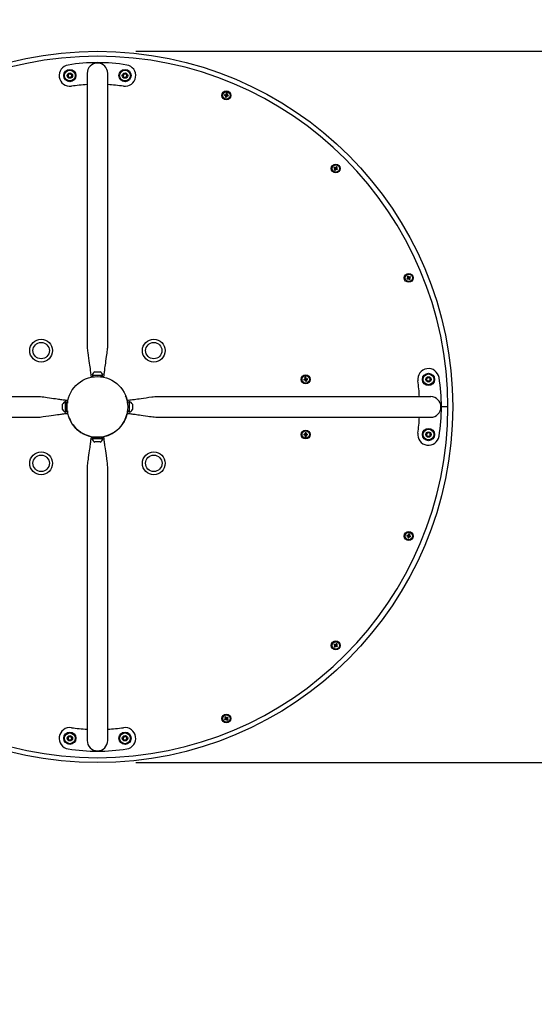
# Paper-space layout 'Основные габаритные размеры' of a CAD drawing. Units: millimetres. Extents: x 2.81 to 9.4, y 2.01 to 7.17.
# Drawn here: x 5.26 to 6.1, y 3.61 to 5.22 of the extents above; entities that cross this region are included whole.
import ezdxf

# ---------------------------------------------------------------- set-up
doc = ezdxf.new("R2010")
doc.units = ezdxf.units.MM
doc.header["$LTSCALE"] = 50
doc.header["$PDSIZE"] = -1
doc.linetypes.add('SLD-Сплошная', pattern=[0])
doc.layers.add('ПРИМЕЧАНИЯ', color=7, linetype='SLD-Сплошная')
doc.styles.add('SLDTEXTSTYLE1', font='isocpeui_0.ttf')
doc.dimstyles.new('SLDDIMSTYLE3', dxfattribs={"dimtxt": 0.15, "dimasz": 0.15, "dimexe": 0, "dimexo": 0.0625, "dimgap": 0.0375, "dimtad": 2, "dimrnd": 1e-09, "dimzin": 12, "dimdsep": 46, "dimtxsty": 'SLDTEXTSTYLE1', "dimsah": 1, "dimcen": 0.09, "dimadec": 0, "dimazin": 3, "dimtfac": 1, "dimtdec": 3, "dimtofl": 0, "dimtmove": 0, "dimatfit": 3, "dimfxl": 1, "dimfrac": 2, "dimtolj": 1, "dimtzin": 12, "dimarcsym": 0})

# ---------------------------------------------------------------- blocks, each defined once
blk = doc.blocks.new('_D_4')
at = {"layer": 'Defpoints', "color": 0, "transparency": 16777216}
for p in [(5.3891, 7.1655), (5.3891, 2.0055), (9.1611, 2.0055)]:
    blk.add_point(p, dxfattribs=at)
at = {"layer": 'ПРИМЕЧАНИЯ', "color": 0, "lineweight": -2, "transparency": 16777216}
for p, q in [((5.4516, 7.1655), (9.1611, 7.1655)), ((9.1611, 7.0155), (9.1611, 2.1555)), ((5.4516, 2.0055), (9.1611, 2.0055))]:
    blk.add_line(p, q, dxfattribs=at)
at = {"layer": 'ПРИМЕЧАНИЯ', "color": 0, "transparency": 16777216}
for points in [[(9.1361, 7.0155), (9.1861, 7.0155), (9.1611, 7.1655)], [(9.1361, 2.1555), (9.1861, 2.1555), (9.1611, 2.0055)]]:
    blk.add_solid(points, dxfattribs=at)
at = {"layer": 'ПРИМЕЧАНИЯ', "color": 0, "transparency": 16777216, "insert": (9.1986, 4.5855), "char_height": 0.15, "attachment_point": 2, "rotation": 90, "style": 'SLDTEXTSTYLE1'}
blk.add_mtext('\\A1;%%C5.16', dxfattribs=at)
blk = doc.blocks.new('*D8')
at = {"layer": 'Defpoints', "color": 0, "transparency": 16777216}
for p in [(5.3891, 5.1655), (8.6766, 5.1655), (5.3891, 4.0055)]:
    blk.add_point(p, dxfattribs=at)
at = {"layer": 'ПРИМЕЧАНИЯ', "color": 0, "lineweight": -2, "transparency": 16777216}
for p, q in [((5.4516, 5.1655), (8.6766, 5.1655)), ((8.6766, 4.1555), (8.6766, 5.0155)), ((5.4516, 4.0055), (8.6766, 4.0055))]:
    blk.add_line(p, q, dxfattribs=at)
at = {"layer": 'ПРИМЕЧАНИЯ', "color": 0, "transparency": 16777216}
for points in [[(8.6516, 5.0155), (8.7016, 5.0155), (8.6766, 5.1655)], [(8.6516, 4.1555), (8.7016, 4.1555), (8.6766, 4.0055)]]:
    blk.add_solid(points, dxfattribs=at)
at = {"layer": 'ПРИМЕЧАНИЯ', "color": 0, "transparency": 16777216, "insert": (8.7891, 4.5855), "char_height": 0.15, "attachment_point": 5, "rotation": 90, "style": 'SLDTEXTSTYLE1'}
blk.add_mtext('\\A1;%%C1.16', dxfattribs=at)

psp = doc.layouts.new('Основные габаритные размеры')

# ---------------------------------------------------------------- linework, layer by layer
at = {"color": 7, "linetype": 'SLD-Сплошная', "lineweight": 25}
for p, q in [((5.341, 5.1274), (5.3439, 5.1293)), ((5.3413, 5.124), (5.341, 5.1274)), ((5.3444, 5.1224), (5.3413, 5.124)), ((5.3439, 5.1293), (5.347, 5.1278)), ((5.3473, 5.1243), (5.3444, 5.1224)), ((5.347, 5.1278), (5.3473, 5.1243)), ((5.3724, 5.1295), (5.3724, 4.9195)), ((5.4059, 4.9195), (5.4059, 5.1295)), ((5.431, 5.1274), (5.4339, 5.1293)), ((5.4313, 5.124), (5.431, 5.1274)), ((5.4344, 5.1224), (5.4313, 5.124)), ((5.4339, 5.1293), (5.437, 5.1278)), ((5.4373, 5.1243), (5.4344, 5.1224)), ((5.437, 5.1278), (5.4373, 5.1243)), ((5.5979, 5.0932), (5.5982, 5.0946)), ((5.5984, 5.0907), (5.5987, 5.0926)), ((5.599, 5.0945), (5.5986, 5.0945)), ((5.6, 5.0919), (5.5986, 5.0922)), ((5.5991, 5.0949), (5.5991, 5.0945)), ((5.5992, 5.0953), (5.6006, 5.095)), ((5.6001, 5.0923), (5.5997, 5.0905)), ((5.6003, 5.0928), (5.6007, 5.0927)), ((5.6005, 5.0943), (5.6005, 5.0947)), ((5.6013, 5.094), (5.601, 5.0926)), ((5.7763, 4.9747), (5.7771, 4.9759)), ((5.7778, 4.9727), (5.7766, 4.9735)), ((5.7767, 4.9745), (5.777, 4.9742)), ((5.777, 4.9741), (5.7768, 4.9738)), ((5.7778, 4.9754), (5.7774, 4.9756)), ((5.7781, 4.9758), (5.7779, 4.9755)), ((5.778, 4.973), (5.7782, 4.9733)), ((5.7783, 4.9761), (5.7795, 4.9753)), ((5.7783, 4.9734), (5.7787, 4.9731)), ((5.7798, 4.9741), (5.779, 4.9729)), ((5.7791, 4.9747), (5.7793, 4.975)), ((5.7794, 4.9743), (5.7791, 4.9745)), ((5.3724, 4.9195), (5.3724, 4.6844)), ((5.4059, 4.6844), (5.4059, 4.9195)), ((5.8964, 4.7945), (5.8956, 4.7957)), ((5.8958, 4.7969), (5.897, 4.7977)), ((5.8962, 4.7961), (5.8959, 4.7959)), ((5.896, 4.7966), (5.8962, 4.7962)), ((5.8967, 4.7947), (5.897, 4.7949)), ((5.8979, 4.7972), (5.8975, 4.797)), ((5.8988, 4.7951), (5.8976, 4.7943)), ((5.8982, 4.7974), (5.899, 4.7963)), ((5.8983, 4.7958), (5.8987, 4.796)), ((5.8985, 4.7954), (5.8983, 4.7957)), ((5.3848, 4.6426), (5.3935, 4.6426)), ((5.3791, 4.6346), (5.3791, 4.634)), ((5.3829, 4.6346), (5.3791, 4.6346)), ((5.3804, 4.6375), (5.3804, 4.6371)), ((5.3804, 4.6375), (5.3979, 4.6375)), ((5.3804, 4.6371), (5.3979, 4.6371)), ((5.3815, 4.6371), (5.3815, 4.6346)), ((5.3991, 4.6346), (5.3954, 4.6346)), ((5.3967, 4.6346), (5.3967, 4.6371)), ((5.3979, 4.6371), (5.3979, 4.6375)), ((5.3991, 4.634), (5.3991, 4.6346)), ((5.726, 4.6305), (5.7278, 4.6309)), ((5.7281, 4.6295), (5.7263, 4.6291)), ((5.7278, 4.6294), (5.7274, 4.6308)), ((5.7282, 4.631), (5.7278, 4.6309)), ((5.7281, 4.6319), (5.7295, 4.6322)), ((5.7281, 4.6295), (5.7285, 4.6296)), ((5.7286, 4.6295), (5.7287, 4.6292)), ((5.7302, 4.6291), (5.7288, 4.6288)), ((5.7297, 4.6314), (5.7296, 4.6318)), ((5.7302, 4.6314), (5.7298, 4.6314)), ((5.7301, 4.6295), (5.73, 4.6298)), ((5.7301, 4.63), (5.7305, 4.6301)), ((5.7302, 4.6314), (5.732, 4.6318)), ((5.7305, 4.6315), (5.7308, 4.6301)), ((5.7323, 4.6305), (5.7305, 4.6301)), ((5.9261, 4.6303), (5.9276, 4.6334)), ((5.928, 4.6274), (5.9261, 4.6303)), ((5.9276, 4.6334), (5.9311, 4.6336)), ((5.9315, 4.6276), (5.928, 4.6274)), ((5.9311, 4.6336), (5.933, 4.6307)), ((5.933, 4.6307), (5.9315, 4.6276)), ((5.2902, 4.6022), (5.0551, 4.6022)), ((5.3375, 4.5942), (5.3372, 4.5942)), ((5.3372, 4.5767), (5.3372, 4.5942)), ((5.3375, 4.5767), (5.3375, 4.5942)), ((5.34, 4.5931), (5.3375, 4.5931)), ((5.3407, 4.5955), (5.34, 4.5955)), ((5.34, 4.5955), (5.34, 4.5917)), ((5.4383, 4.5955), (5.4376, 4.5955)), ((5.4383, 4.5917), (5.4383, 4.5955)), ((5.4408, 4.5931), (5.4383, 4.5931)), ((5.4411, 4.5942), (5.4408, 4.5942)), ((5.4408, 4.5942), (5.4408, 4.5767)), ((5.4411, 4.5942), (5.4411, 4.5767)), ((5.7231, 4.6022), (5.4881, 4.6022)), ((5.9331, 4.6022), (5.7231, 4.6022)), ((5.332, 4.5811), (5.332, 4.5899)), ((5.3372, 4.5767), (5.3375, 4.5767)), ((5.3375, 4.5779), (5.34, 4.5779)), ((5.34, 4.5793), (5.34, 4.5755)), ((5.4383, 4.5755), (5.4383, 4.5793)), ((5.4383, 4.5779), (5.4408, 4.5779)), ((5.4408, 4.5767), (5.4411, 4.5767)), ((5.4463, 4.5899), (5.4463, 4.5811)), ((5.9611, 4.5855), (5.9506, 4.5855)), ((5.0551, 4.5687), (5.2902, 4.5687)), ((5.34, 4.5755), (5.3407, 4.5755)), ((5.4376, 4.5755), (5.4383, 4.5755)), ((5.4881, 4.5687), (5.7231, 4.5687)), ((5.7231, 4.5687), (5.9331, 4.5687)), ((5.3791, 4.537), (5.3791, 4.5364)), ((5.3791, 4.5364), (5.3829, 4.5364)), ((5.3804, 4.5339), (5.3804, 4.5335)), ((5.3979, 4.5339), (5.3804, 4.5339)), ((5.3979, 4.5335), (5.3804, 4.5335)), ((5.3815, 4.5364), (5.3815, 4.5339)), ((5.3935, 4.5284), (5.3848, 4.5284)), ((5.3954, 4.5364), (5.3991, 4.5364)), ((5.3967, 4.5339), (5.3967, 4.5364)), ((5.3979, 4.5335), (5.3979, 4.5339)), ((5.3991, 4.5364), (5.3991, 4.537)), ((5.7261, 4.5412), (5.7279, 4.5412)), ((5.7279, 4.5398), (5.7261, 4.5398)), ((5.7276, 4.5398), (5.7276, 4.5412)), ((5.7283, 4.5412), (5.7279, 4.5412)), ((5.7279, 4.5398), (5.7283, 4.5398)), ((5.7284, 4.5421), (5.7298, 4.5421)), ((5.7284, 4.5417), (5.7284, 4.5413)), ((5.7284, 4.5397), (5.7284, 4.5393)), ((5.7299, 4.5389), (5.7284, 4.5389)), ((5.7299, 4.5393), (5.7299, 4.5397)), ((5.7303, 4.5412), (5.73, 4.5412)), ((5.73, 4.5398), (5.7303, 4.5398)), ((5.7303, 4.5412), (5.7322, 4.5412)), ((5.7322, 4.5398), (5.7303, 4.5398)), ((5.7307, 4.5412), (5.7307, 4.5398)), ((5.9261, 4.5403), (5.9276, 4.5434)), ((5.928, 4.5374), (5.9261, 4.5403)), ((5.9276, 4.5434), (5.9311, 4.5436)), ((5.9315, 4.5376), (5.928, 4.5374)), ((5.9311, 4.5436), (5.933, 4.5407)), ((5.933, 4.5407), (5.9315, 4.5376)), ((5.3724, 4.4866), (5.3724, 4.2515)), ((5.4059, 4.2515), (5.4059, 4.4866)), ((5.896, 4.3745), (5.8941, 4.3749)), ((5.8944, 4.3763), (5.8962, 4.3759)), ((5.8956, 4.3746), (5.8959, 4.376)), ((5.8977, 4.3733), (5.8963, 4.3736)), ((5.8964, 4.3743), (5.8964, 4.374)), ((5.8969, 4.3767), (5.8983, 4.3764)), ((5.8979, 4.3742), (5.8983, 4.3741)), ((5.8981, 4.3757), (5.8982, 4.3761)), ((5.8986, 4.3755), (5.8982, 4.3756)), ((5.899, 4.3754), (5.8987, 4.374)), ((5.3724, 4.2515), (5.3724, 4.0415)), ((5.4059, 4.0415), (5.4059, 4.2515)), ((5.7763, 4.1968), (5.7771, 4.198)), ((5.7778, 4.1949), (5.7766, 4.1956)), ((5.7767, 4.1966), (5.777, 4.1964)), ((5.777, 4.1963), (5.7768, 4.196)), ((5.7778, 4.1976), (5.7774, 4.1978)), ((5.7781, 4.198), (5.7779, 4.1976)), ((5.778, 4.1952), (5.7782, 4.1955)), ((5.7783, 4.1983), (5.7795, 4.1975)), ((5.7783, 4.1955), (5.7787, 4.1953)), ((5.7798, 4.1963), (5.779, 4.1951)), ((5.7791, 4.1969), (5.7793, 4.1972)), ((5.7794, 4.1965), (5.7791, 4.1967)), ((5.5981, 4.0783), (5.5993, 4.0791)), ((5.5998, 4.0784), (5.5995, 4.0787)), ((5.6005, 4.0788), (5.6013, 4.0777)), ((5.5987, 4.0759), (5.5979, 4.077)), ((5.5984, 4.0779), (5.5986, 4.0776)), ((5.599, 4.0761), (5.5993, 4.0763)), ((5.5995, 4.0763), (5.5997, 4.076)), ((5.6002, 4.0786), (5.5999, 4.0784)), ((5.6011, 4.0764), (5.5999, 4.0756)), ((5.6009, 4.0768), (5.6007, 4.0771)), ((5.341, 4.0466), (5.3439, 4.0485)), ((5.3413, 4.0432), (5.341, 4.0466)), ((5.3439, 4.0485), (5.347, 4.047)), ((5.347, 4.047), (5.3473, 4.0436)), ((5.431, 4.0466), (5.4339, 4.0485)), ((5.4313, 4.0432), (5.431, 4.0466)), ((5.4339, 4.0485), (5.437, 4.047)), ((5.437, 4.047), (5.4373, 4.0436)), ((5.3444, 4.0416), (5.3413, 4.0432)), ((5.3473, 4.0436), (5.3444, 4.0416)), ((5.4344, 4.0416), (5.4313, 4.0432)), ((5.4373, 4.0436), (5.4344, 4.0416))]:
    psp.add_line(p, q, dxfattribs=at)
at = {"color": 7, "linetype": 'SLD-Сплошная', "lineweight": 25, "flags": 128}
for points in [[(5.5983, 5.0931), (5.5981, 5.0932), (5.5978, 5.0932), (5.5976, 5.0933), (5.5974, 5.0933), (5.5972, 5.0934), (5.5969, 5.0934), (5.5967, 5.0934), (5.5965, 5.0935)], [(5.5967, 5.0949), (5.597, 5.0948), (5.5972, 5.0948), (5.5974, 5.0948), (5.5976, 5.0947), (5.5979, 5.0947), (5.5981, 5.0946), (5.5983, 5.0946), (5.5986, 5.0945)], [(5.5983, 5.0931), (5.5985, 5.0931), (5.5987, 5.0931)], [(5.5988, 5.093), (5.5987, 5.0928), (5.5987, 5.0926)], [(5.5991, 5.0949), (5.5992, 5.0952), (5.5992, 5.0954), (5.5993, 5.0956), (5.5993, 5.0959), (5.5994, 5.0961), (5.5994, 5.0963), (5.5995, 5.0965), (5.5995, 5.0968)], [(5.6001, 5.0923), (5.6001, 5.0925), (5.6002, 5.0927)], [(5.6009, 5.0965), (5.6008, 5.0963), (5.6008, 5.096), (5.6008, 5.0958), (5.6007, 5.0956), (5.6007, 5.0954), (5.6006, 5.0951), (5.6006, 5.0949), (5.6005, 5.0947)], [(5.6009, 5.0941), (5.6007, 5.0941), (5.6005, 5.0942)], [(5.6025, 5.0923), (5.6023, 5.0924), (5.602, 5.0924), (5.6018, 5.0925), (5.6016, 5.0925), (5.6014, 5.0926), (5.6011, 5.0926), (5.6009, 5.0927), (5.6007, 5.0927)], [(5.6009, 5.0941), (5.6012, 5.094), (5.6014, 5.094), (5.6016, 5.094), (5.6019, 5.0939), (5.6021, 5.0939), (5.6023, 5.0938), (5.6025, 5.0938), (5.6028, 5.0937)], [(5.7767, 4.9745), (5.7765, 4.9746), (5.7763, 4.9747), (5.7761, 4.9748), (5.7759, 4.975), (5.7757, 4.9751), (5.7755, 4.9752), (5.7753, 4.9754), (5.7751, 4.9755)], [(5.7758, 4.9722), (5.7759, 4.9724), (5.776, 4.9726), (5.7762, 4.9728), (5.7763, 4.973), (5.7764, 4.9732), (5.7765, 4.9734), (5.7767, 4.9736), (5.7768, 4.9738)], [(5.7759, 4.9767), (5.7761, 4.9765), (5.7763, 4.9764), (5.7765, 4.9763), (5.7766, 4.9762), (5.7768, 4.976), (5.777, 4.9759), (5.7772, 4.9758), (5.7774, 4.9756)], [(5.778, 4.973), (5.7779, 4.9728), (5.7777, 4.9726), (5.7776, 4.9724), (5.7775, 4.9722), (5.7773, 4.972), (5.7772, 4.9718), (5.7771, 4.9716), (5.777, 4.9714)], [(5.7781, 4.9758), (5.7782, 4.976), (5.7784, 4.9762), (5.7785, 4.9764), (5.7786, 4.9766), (5.7788, 4.9768), (5.7789, 4.977), (5.779, 4.9772), (5.7791, 4.9773)], [(5.7802, 4.9721), (5.78, 4.9722), (5.7798, 4.9724), (5.7797, 4.9725), (5.7795, 4.9726), (5.7793, 4.9728), (5.7791, 4.9729), (5.7789, 4.973), (5.7787, 4.9731)], [(5.7803, 4.9766), (5.7802, 4.9764), (5.7801, 4.9762), (5.7799, 4.976), (5.7798, 4.9758), (5.7797, 4.9756), (5.7796, 4.9754), (5.7794, 4.9752), (5.7793, 4.975)], [(5.7794, 4.9743), (5.7796, 4.9742), (5.7798, 4.9741), (5.78, 4.9739), (5.7802, 4.9738), (5.7804, 4.9737), (5.7806, 4.9736), (5.7808, 4.9734), (5.781, 4.9733)], [(5.8943, 4.7948), (5.8945, 4.795), (5.8947, 4.7951), (5.8949, 4.7952), (5.8951, 4.7953), (5.8953, 4.7955), (5.8955, 4.7956), (5.8957, 4.7957), (5.8959, 4.7959)], [(5.896, 4.7966), (5.8959, 4.7967), (5.8957, 4.7969), (5.8956, 4.7971), (5.8955, 4.7973), (5.8954, 4.7975), (5.8952, 4.7977), (5.8951, 4.7979), (5.895, 4.7981)], [(5.8967, 4.7947), (5.8965, 4.7946), (5.8963, 4.7944), (5.8961, 4.7943), (5.8959, 4.7942), (5.8957, 4.794), (5.8955, 4.7939), (5.8953, 4.7938), (5.8951, 4.7937)], [(5.8961, 4.7989), (5.8963, 4.7987), (5.8964, 4.7985), (5.8965, 4.7983), (5.8967, 4.7981), (5.8968, 4.7979), (5.8969, 4.7977), (5.8971, 4.7975), (5.8972, 4.7973)], [(5.8971, 4.7949), (5.8972, 4.7947), (5.8974, 4.7946)], [(5.8974, 4.797), (5.8973, 4.7972), (5.8972, 4.7973)], [(5.8984, 4.793), (5.8983, 4.7932), (5.8982, 4.7934), (5.898, 4.7936), (5.8979, 4.7938), (5.8978, 4.794), (5.8976, 4.7942), (5.8975, 4.7944), (5.8974, 4.7946)], [(5.8979, 4.7972), (5.8981, 4.7974), (5.8983, 4.7975), (5.8985, 4.7976), (5.8987, 4.7978), (5.8988, 4.7979), (5.899, 4.798), (5.8992, 4.7981), (5.8994, 4.7983)], [(5.8985, 4.7954), (5.8987, 4.7952), (5.8988, 4.795), (5.8989, 4.7948), (5.8991, 4.7946), (5.8992, 4.7944), (5.8993, 4.7942), (5.8995, 4.794), (5.8996, 4.7938)], [(5.9002, 4.7971), (5.9, 4.797), (5.8998, 4.7968), (5.8996, 4.7967), (5.8994, 4.7966), (5.8993, 4.7964), (5.8991, 4.7963), (5.8989, 4.7962), (5.8987, 4.796)], [(5.3724, 4.6844), (5.3724, 4.6829), (5.3726, 4.681), (5.3728, 4.6789), (5.373, 4.6767), (5.3733, 4.6743), (5.3739, 4.6695), (5.3746, 4.6648), (5.3752, 4.6608), (5.3757, 4.6571), (5.3762, 4.6537), (5.3766, 4.6508), (5.377, 4.6482), (5.3773, 4.646), (5.3775, 4.6442), (5.3777, 4.6425), (5.378, 4.6406), (5.3782, 4.6385), (5.3784, 4.6364), (5.3786, 4.6343), (5.3786, 4.6338)], [(5.3997, 4.6338), (5.3997, 4.6348), (5.3999, 4.6368), (5.4001, 4.6385), (5.4003, 4.6401), (5.4005, 4.6418), (5.4007, 4.6434), (5.4009, 4.645), (5.4011, 4.6468), (5.4014, 4.6491), (5.4017, 4.6514), (5.4021, 4.654), (5.4026, 4.657), (5.403, 4.6604), (5.4036, 4.664), (5.4041, 4.6678), (5.4045, 4.6705), (5.4048, 4.6731), (5.4052, 4.6757), (5.4054, 4.6783), (5.4057, 4.6806), (5.4058, 4.6827), (5.4059, 4.6844)], [(5.7282, 4.6315), (5.7281, 4.6317), (5.7281, 4.632), (5.728, 4.6322), (5.728, 4.6324), (5.7279, 4.6326), (5.7279, 4.6329), (5.7278, 4.6331), (5.7278, 4.6333)], [(5.7282, 4.6315), (5.7282, 4.6313), (5.7283, 4.6311)], [(5.7291, 4.6273), (5.7291, 4.6276), (5.729, 4.6278), (5.729, 4.628), (5.7289, 4.6282), (5.7289, 4.6285), (5.7288, 4.6287), (5.7288, 4.6289), (5.7287, 4.6292)], [(5.7292, 4.6336), (5.7292, 4.6334), (5.7293, 4.6332), (5.7293, 4.633), (5.7294, 4.6327), (5.7294, 4.6325), (5.7295, 4.6323), (5.7295, 4.632), (5.7296, 4.6318)], [(5.7301, 4.6295), (5.7301, 4.6292), (5.7302, 4.629), (5.7303, 4.6288), (5.7303, 4.6285), (5.7304, 4.6283), (5.7304, 4.6281), (5.7305, 4.6279), (5.7305, 4.6277)], [(5.3408, 4.596), (5.3398, 4.5961), (5.3378, 4.5962), (5.3362, 4.5964), (5.3345, 4.5966), (5.3329, 4.5968), (5.3312, 4.597), (5.3296, 4.5972), (5.3278, 4.5975), (5.3256, 4.5978), (5.3233, 4.5981), (5.3206, 4.5985), (5.3176, 4.5989), (5.3143, 4.5994), (5.3107, 4.5999), (5.3068, 4.6004), (5.3042, 4.6008), (5.3015, 4.6012), (5.2989, 4.6015), (5.2964, 4.6018), (5.294, 4.602), (5.2919, 4.6022), (5.2902, 4.6022)], [(5.4881, 4.6022), (5.4865, 4.6022), (5.4847, 4.6021), (5.4826, 4.6019), (5.4803, 4.6016), (5.478, 4.6013), (5.4732, 4.6007), (5.4685, 4.6), (5.4644, 4.5994), (5.4607, 4.5989), (5.4574, 4.5984), (5.4544, 4.598), (5.4518, 4.5976), (5.4497, 4.5973), (5.4479, 4.5971), (5.4462, 4.5969), (5.4442, 4.5967), (5.4421, 4.5964), (5.44, 4.5962), (5.438, 4.596), (5.4375, 4.596)], [(5.2902, 4.5687), (5.2918, 4.5688), (5.2936, 4.5689), (5.2957, 4.5691), (5.298, 4.5694), (5.3003, 4.5697), (5.3051, 4.5703), (5.3098, 4.5709), (5.3138, 4.5715), (5.3176, 4.5721), (5.3209, 4.5725), (5.3239, 4.573), (5.3264, 4.5733), (5.3286, 4.5736), (5.3304, 4.5739), (5.3321, 4.5741), (5.3341, 4.5743), (5.3361, 4.5746), (5.3383, 4.5748), (5.3403, 4.5749), (5.3408, 4.5749)], [(5.4375, 4.5749), (5.4384, 4.5749), (5.4405, 4.5747), (5.4421, 4.5746), (5.4438, 4.5744), (5.4454, 4.5742), (5.447, 4.574), (5.4487, 4.5738), (5.4505, 4.5735), (5.4527, 4.5732), (5.455, 4.5729), (5.4577, 4.5725), (5.4607, 4.5721), (5.464, 4.5716), (5.4676, 4.5711), (5.4715, 4.5705), (5.4741, 4.5702), (5.4768, 4.5698), (5.4794, 4.5695), (5.4819, 4.5692), (5.4843, 4.569), (5.4863, 4.5688), (5.4881, 4.5687)], [(5.3786, 4.5372), (5.3786, 4.5362), (5.3784, 4.5341), (5.3782, 4.5325), (5.378, 4.5309), (5.3778, 4.5292), (5.3776, 4.5276), (5.3774, 4.526), (5.3772, 4.5242), (5.3769, 4.5219), (5.3765, 4.5196), (5.3762, 4.517), (5.3757, 4.514), (5.3752, 4.5106), (5.3747, 4.507), (5.3742, 4.5032), (5.3738, 4.5005), (5.3735, 4.4979), (5.3731, 4.4952), (5.3728, 4.4927), (5.3726, 4.4904), (5.3725, 4.4883), (5.3724, 4.4866)], [(5.4059, 4.4866), (5.4058, 4.4881), (5.4057, 4.49), (5.4055, 4.4921), (5.4053, 4.4943), (5.405, 4.4967), (5.4043, 4.5014), (5.4037, 4.5062), (5.4031, 4.5102), (5.4026, 4.5139), (5.4021, 4.5172), (5.4017, 4.5202), (5.4013, 4.5228), (5.401, 4.525), (5.4008, 4.5267), (5.4005, 4.5285), (5.4003, 4.5304), (5.4001, 4.5325), (5.3999, 4.5346), (5.3997, 4.5367), (5.3997, 4.5372)], [(5.7284, 4.5417), (5.7284, 4.5419), (5.7284, 4.5422), (5.7284, 4.5424), (5.7284, 4.5426), (5.7284, 4.5429), (5.7284, 4.5431), (5.7284, 4.5433), (5.7284, 4.5435)], [(5.7284, 4.5374), (5.7284, 4.5376), (5.7284, 4.5379), (5.7284, 4.5381), (5.7284, 4.5383), (5.7284, 4.5386), (5.7284, 4.5388), (5.7284, 4.539), (5.7284, 4.5393)], [(5.7298, 4.5435), (5.7298, 4.5433), (5.7298, 4.5431), (5.7298, 4.5429), (5.7298, 4.5426), (5.7298, 4.5424), (5.7298, 4.5422), (5.7298, 4.5419), (5.7298, 4.5417)], [(5.7298, 4.5413), (5.7298, 4.5415), (5.7298, 4.5417)], [(5.7299, 4.5393), (5.7299, 4.5391), (5.7299, 4.5388), (5.7299, 4.5386), (5.7299, 4.5383), (5.7299, 4.5381), (5.7299, 4.5379), (5.7299, 4.5377), (5.7299, 4.5374)], [(5.896, 4.3745), (5.8962, 4.3745), (5.8963, 4.3745)], [(5.896, 4.3721), (5.8961, 4.3724), (5.8961, 4.3726), (5.8961, 4.3728), (5.8962, 4.373), (5.8962, 4.3733), (5.8963, 4.3735), (5.8963, 4.3737), (5.8964, 4.374)], [(5.8966, 4.3759), (5.8964, 4.3759), (5.8962, 4.3759)], [(5.8968, 4.3763), (5.8968, 4.3761), (5.8967, 4.3759)], [(5.8968, 4.3763), (5.8968, 4.3766), (5.8969, 4.3768), (5.8969, 4.377), (5.897, 4.3772), (5.897, 4.3775), (5.8971, 4.3777), (5.8971, 4.3779), (5.8972, 4.3781)], [(5.8978, 4.3737), (5.8977, 4.3735), (5.8977, 4.3732), (5.8976, 4.373), (5.8976, 4.3728), (5.8975, 4.3725), (5.8975, 4.3723), (5.8974, 4.3721), (5.8974, 4.3719)], [(5.8978, 4.3737), (5.8978, 4.3739), (5.8978, 4.3741)], [(5.8985, 4.3779), (5.8985, 4.3777), (5.8985, 4.3774), (5.8984, 4.3772), (5.8984, 4.377), (5.8983, 4.3768), (5.8983, 4.3765), (5.8982, 4.3763), (5.8982, 4.3761)], [(5.9002, 4.3737), (5.8999, 4.3738), (5.8997, 4.3738), (5.8995, 4.3739), (5.8993, 4.3739), (5.899, 4.374), (5.8988, 4.374), (5.8986, 4.374), (5.8983, 4.3741)], [(5.8986, 4.3755), (5.8988, 4.3754), (5.8991, 4.3754), (5.8993, 4.3753), (5.8995, 4.3753), (5.8997, 4.3753), (5.9, 4.3752), (5.9002, 4.3752), (5.9004, 4.3751)], [(5.7767, 4.1966), (5.7765, 4.1968), (5.7763, 4.1969), (5.7761, 4.197), (5.7759, 4.1972), (5.7757, 4.1973), (5.7755, 4.1974), (5.7753, 4.1975), (5.7751, 4.1977)], [(5.7758, 4.1944), (5.7759, 4.1946), (5.776, 4.1948), (5.7762, 4.195), (5.7763, 4.1952), (5.7764, 4.1954), (5.7765, 4.1956), (5.7767, 4.1958), (5.7768, 4.196)], [(5.7759, 4.1988), (5.7761, 4.1987), (5.7763, 4.1986), (5.7765, 4.1985), (5.7766, 4.1983), (5.7768, 4.1982), (5.777, 4.1981), (5.7772, 4.198), (5.7774, 4.1978)], [(5.778, 4.1952), (5.7779, 4.195), (5.7777, 4.1948), (5.7776, 4.1946), (5.7775, 4.1944), (5.7773, 4.1942), (5.7772, 4.194), (5.7771, 4.1938), (5.777, 4.1936)], [(5.7781, 4.198), (5.7782, 4.1982), (5.7784, 4.1984), (5.7785, 4.1986), (5.7786, 4.1988), (5.7788, 4.199), (5.7789, 4.1991), (5.779, 4.1993), (5.7791, 4.1995)], [(5.7802, 4.1943), (5.78, 4.1944), (5.7798, 4.1946), (5.7797, 4.1947), (5.7795, 4.1948), (5.7793, 4.1949), (5.7791, 4.1951), (5.7789, 4.1952), (5.7787, 4.1953)], [(5.7803, 4.1987), (5.7802, 4.1986), (5.7801, 4.1984), (5.7799, 4.1982), (5.7798, 4.198), (5.7797, 4.1978), (5.7796, 4.1976), (5.7794, 4.1974), (5.7793, 4.1972)], [(5.7794, 4.1965), (5.7796, 4.1964), (5.7798, 4.1963), (5.78, 4.1961), (5.7802, 4.196), (5.7804, 4.1959), (5.7806, 4.1957), (5.7808, 4.1956), (5.781, 4.1955)], [(5.5984, 4.0779), (5.5982, 4.0781), (5.5981, 4.0783), (5.598, 4.0785), (5.5978, 4.0787), (5.5977, 4.0789), (5.5976, 4.0791), (5.5974, 4.0793), (5.5973, 4.0795)], [(5.5985, 4.0803), (5.5986, 4.0801), (5.5987, 4.0799), (5.5989, 4.0797), (5.599, 4.0795), (5.5991, 4.0793), (5.5993, 4.0791), (5.5994, 4.0789), (5.5995, 4.0787)], [(5.6002, 4.0786), (5.6004, 4.0787), (5.6006, 4.0789), (5.6008, 4.079), (5.601, 4.0791), (5.6012, 4.0793), (5.6014, 4.0794), (5.6016, 4.0795), (5.6018, 4.0797)], [(5.5967, 4.0762), (5.5969, 4.0763), (5.5971, 4.0765), (5.5973, 4.0766), (5.5974, 4.0767), (5.5976, 4.0769), (5.5978, 4.077), (5.598, 4.0771), (5.5982, 4.0773)], [(5.599, 4.0761), (5.5988, 4.076), (5.5986, 4.0758), (5.5984, 4.0757), (5.5982, 4.0756), (5.5981, 4.0754), (5.5979, 4.0753), (5.5977, 4.0752), (5.5975, 4.075)], [(5.5985, 4.0775), (5.5984, 4.0774), (5.5982, 4.0773)], [(5.6008, 4.0744), (5.6006, 4.0746), (5.6005, 4.0748), (5.6004, 4.075), (5.6002, 4.0752), (5.6001, 4.0754), (5.6, 4.0756), (5.5998, 4.0758), (5.5997, 4.076)], [(5.6007, 4.0772), (5.6008, 4.0773), (5.601, 4.0774)], [(5.6009, 4.0768), (5.601, 4.0766), (5.6011, 4.0764), (5.6013, 4.0762), (5.6014, 4.076), (5.6015, 4.0758), (5.6017, 4.0756), (5.6018, 4.0754), (5.6019, 4.0752)], [(5.6025, 4.0785), (5.6024, 4.0784), (5.6022, 4.0782), (5.602, 4.0781), (5.6018, 4.078), (5.6016, 4.0778), (5.6014, 4.0777), (5.6012, 4.0776), (5.601, 4.0774)]]:
    psp.add_lwpolyline(points, dxfattribs=at)
at = {"color": 8, "linetype": 'SLD-Сплошная'}
psp.add_circle((5.3891, 4.5855), 2.58, dxfattribs=at)
at = {"color": 7, "linetype": 'SLD-Сплошная'}
psp.add_circle((5.3891, 4.5855), 0.58, dxfattribs=at)
at = {"color": 7, "linetype": 'SLD-Сплошная', "lineweight": 25}
for centre, radius in [((5.3891, 4.5855), 0.58), ((5.3441, 5.1259), 0.01), ((5.3441, 5.1259), 0.00875), ((5.3441, 5.1259), 0.00437), ((5.4341, 5.1259), 0.01), ((5.4341, 5.1259), 0.00875), ((5.4341, 5.1259), 0.00438), ((5.5996, 5.0936), 0.00725), ((5.5996, 5.0936), 0.006), ((5.7781, 4.9744), 0.00725), ((5.7781, 4.9744), 0.006), ((5.8973, 4.796), 0.00725), ((5.8973, 4.796), 0.006), ((5.2972, 4.6774), 0.0186), ((5.2972, 4.6774), 0.0134), ((5.4811, 4.6774), 0.0186), ((5.4811, 4.6774), 0.0133), ((5.3891, 4.5855), 0.0495), ((5.7291, 4.6305), 0.00725), ((5.7291, 4.6305), 0.006), ((5.9295, 4.6305), 0.01), ((5.9295, 4.6305), 0.00875), ((5.9295, 4.6305), 0.00438), ((5.7291, 4.5405), 0.00725), ((5.7291, 4.5405), 0.006), ((5.9295, 4.5405), 0.01), ((5.9295, 4.5405), 0.00875), ((5.9295, 4.5405), 0.00437), ((5.2972, 4.4936), 0.0186), ((5.2972, 4.4936), 0.0134), ((5.4811, 4.4936), 0.0186), ((5.4811, 4.4936), 0.0134), ((5.8973, 4.375), 0.00725), ((5.8973, 4.375), 0.006), ((5.7781, 4.1966), 0.00725), ((5.7781, 4.1966), 0.006), ((5.5996, 4.0774), 0.00725), ((5.5996, 4.0774), 0.006), ((5.3441, 4.0451), 0.01), ((5.3441, 4.0451), 0.00875), ((5.3441, 4.0451), 0.00438), ((5.4341, 4.0451), 0.01), ((5.4341, 4.0451), 0.00875), ((5.4341, 4.0451), 0.00438)]:
    psp.add_circle(centre, radius, dxfattribs=at)
for centre, radius, start, end in [((5.3891, 4.5855), 0.572, 0, 180), ((5.3441, 5.1259), 0.0175, 99.1658, 278.1481), ((5.3891, 4.847), 0.3, 80.8342, 99.1658), ((5.3891, 5.1295), 0.0168, 90, 180), ((5.3891, 5.1295), 0.0168, 0, 90), ((5.4341, 5.1259), 0.0175, 261.8519, 80.8342), ((5.3441, 5.1259), 0.003, 123.7205, 183.7205), ((5.3441, 5.1259), 0.003, 183.7205, 243.7205), ((5.3441, 5.1259), 0.003, 63.7205, 123.7205), ((5.3441, 5.1259), 0.003, 243.7205, 303.7205), ((5.3441, 5.1259), 0.003, 3.7205, 63.7205), ((5.3441, 5.1259), 0.003, 303.7205, 3.7205), ((5.4341, 5.1259), 0.003, 123.7205, 183.7205), ((5.4341, 5.1259), 0.003, 183.7205, 243.7205), ((5.4341, 5.1259), 0.003, 63.7205, 123.7205), ((5.4341, 5.1259), 0.003, 243.7205, 303.7205), ((5.4341, 5.1259), 0.003, 3.7205, 63.7205), ((5.4341, 5.1259), 0.003, 303.7205, 3.7205), ((5.3891, 4.8116), 0.3, 93.2007, 98.1481), ((5.3891, 4.8116), 0.3, 81.8519, 86.7993), ((5.619, 5.0899), 0.0228, 167.4658, 171.0287), ((5.5996, 5.0936), 0.00139, 199.9273, 228.5672), ((5.6033, 5.113), 0.0228, 257.4657, 261.0278), ((5.5996, 5.0936), 0.00108, 128.0677, 210.4269), ((5.5996, 5.0936), 0.00139, 109.9273, 138.5672), ((5.5996, 5.0936), 0.00108, 210.4269, 218.0677), ((5.5996, 5.0936), 0.00108, 218.0677, 300.4269), ((5.5996, 5.0936), 0.00108, 120.4269, 128.0677), ((5.5996, 5.0936), 0.00108, 38.0677, 120.4269), ((5.5959, 5.0742), 0.0228, 77.4627, 81.031), ((5.5996, 5.0936), 0.00139, 289.9273, 318.5672), ((5.5996, 5.0936), 0.00108, 300.4269, 308.0677), ((5.5996, 5.0936), 0.00108, 308.0677, 30.4269), ((5.5996, 5.0936), 0.00139, 19.9273, 48.5672), ((5.5996, 5.0936), 0.00108, 30.4269, 38.0677), ((5.5802, 5.0973), 0.0228, 347.4648, 351.0296), ((5.7946, 4.9636), 0.0228, 144.9664, 148.5299), ((5.7889, 4.9909), 0.0228, 234.9664, 238.5299), ((5.7781, 4.9744), 0.00139, 177.4273, 206.0672), ((5.7781, 4.9744), 0.00108, 105.5677, 187.9269), ((5.7781, 4.9744), 0.00108, 187.9269, 195.5677), ((5.7781, 4.9744), 0.00108, 195.5677, 277.9269), ((5.7781, 4.9744), 0.00139, 87.4273, 116.0672), ((5.7781, 4.9744), 0.00108, 97.9269, 105.5677), ((5.7781, 4.9744), 0.00108, 15.5677, 97.9269), ((5.7781, 4.9744), 0.00139, 267.4273, 296.0672), ((5.7781, 4.9744), 0.00108, 277.9269, 285.5677), ((5.7781, 4.9744), 0.00108, 285.5677, 7.9269), ((5.7672, 4.9579), 0.0228, 54.9664, 58.5299), ((5.7781, 4.9744), 0.00108, 7.9269, 15.5677), ((5.7781, 4.9744), 0.00139, 357.4273, 26.0672), ((5.7615, 4.9852), 0.0228, 324.9664, 328.5299), ((5.9136, 4.8071), 0.0228, 212.4654, 216.0326), ((5.9084, 4.7796), 0.0229, 122.4692, 126.0249), ((5.8973, 4.796), 0.00139, 154.9273, 183.5672), ((5.8973, 4.796), 0.00108, 83.0677, 165.4269), ((5.8973, 4.796), 0.00108, 165.4269, 173.0677), ((5.8973, 4.796), 0.00108, 173.0677, 255.4269), ((5.8973, 4.796), 0.00139, 244.9273, 273.5672), ((5.8973, 4.796), 0.00108, 255.4269, 263.0677), ((5.8973, 4.796), 0.00108, 263.0677, 345.4269), ((5.8973, 4.796), 0.00139, 64.9273, 93.5672), ((5.8973, 4.796), 0.00108, 75.4269, 83.0677), ((5.8973, 4.796), 0.00108, 353.0677, 75.4269), ((5.8973, 4.796), 0.00108, 345.4269, 353.0677), ((5.8862, 4.8123), 0.0228, 302.466, 306.0291), ((5.8973, 4.796), 0.00139, 334.9273, 3.5672), ((5.8809, 4.7848), 0.0229, 32.4688, 36.0253), ((5.3891, 4.6344), 0.00927, 118.1759, 160.7969), ((5.3891, 4.6344), 0.00927, 19.2031, 61.8241), ((5.9295, 4.6305), 0.0175, 9.1658, 188.1481), ((5.7484, 4.6348), 0.0228, 190.7738, 194.3427), ((5.7334, 4.6112), 0.0228, 100.7766, 104.3415), ((5.7291, 4.6305), 0.00139, 133.2391, 161.8789), ((5.7291, 4.6305), 0.00108, 151.3794, 233.7386), ((5.7291, 4.6305), 0.00139, 223.2391, 251.8789), ((5.7291, 4.6305), 0.00108, 143.7386, 151.3794), ((5.7291, 4.6305), 0.00108, 61.3794, 143.7386), ((5.7291, 4.6305), 0.00108, 233.7386, 241.3794), ((5.7291, 4.6305), 0.00108, 241.3794, 323.7386), ((5.7248, 4.6498), 0.0228, 280.777, 284.341), ((5.7291, 4.6305), 0.00139, 43.2391, 71.8789), ((5.7291, 4.6305), 0.00108, 53.7386, 61.3794), ((5.7291, 4.6305), 0.00108, 331.3794, 53.7386), ((5.7291, 4.6305), 0.00108, 323.7386, 331.3794), ((5.7291, 4.6305), 0.00139, 313.2391, 341.8789), ((5.7098, 4.6262), 0.0228, 10.7775, 14.339), ((5.6152, 4.5855), 0.3, 3.2007, 8.1481), ((5.9295, 4.6305), 0.003, 153.7205, 213.7205), ((5.9295, 4.6305), 0.003, 93.7205, 153.7205), ((5.9295, 4.6305), 0.003, 213.7205, 273.7205), ((5.9295, 4.6305), 0.003, 33.7205, 93.7205), ((5.9295, 4.6305), 0.003, 273.7205, 333.7205), ((5.9295, 4.6305), 0.003, 333.7205, 33.7205), ((5.6506, 4.5855), 0.3, 350.8342, 9.1658), ((5.3402, 4.5855), 0.00927, 109.2031, 151.8241), ((5.3891, 4.5855), 0.0495, 12.3092, 21.4805), ((5.4381, 4.5855), 0.00927, 28.1759, 70.7969), ((5.9331, 4.5855), 0.0168, 0, 90), ((5.3891, 4.5855), 0.572, 180, 0), ((5.3402, 4.5855), 0.00927, 208.1759, 250.7969), ((5.4381, 4.5855), 0.00927, 289.2031, 331.8241), ((5.9331, 4.5855), 0.0168, 270, 0), ((5.3891, 4.5855), 0.0495, 201.4805, 216.4006), ((5.3891, 4.5855), 0.0495, 282.3157, 347.6803), ((5.6152, 4.5855), 0.3, 351.8519, 356.7993), ((5.3891, 4.5855), 0.0495, 216.4006, 257.6811), ((5.3891, 4.5365), 0.00927, 199.2031, 241.8241), ((5.3891, 4.5365), 0.00927, 298.1759, 340.7969), ((5.7489, 4.5405), 0.0228, 178.3282, 181.893), ((5.7291, 4.5405), 0.00139, 120.79, 149.4298), ((5.7291, 4.5405), 0.00139, 210.79, 239.4298), ((5.7291, 4.5405), 0.00108, 138.9303, 221.2895), ((5.7291, 4.5405), 0.00108, 131.2895, 138.9303), ((5.7291, 4.5405), 0.00108, 221.2895, 228.9303), ((5.7292, 4.5207), 0.0228, 88.3282, 91.8916), ((5.7291, 4.5405), 0.00108, 48.9303, 131.2895), ((5.7291, 4.5405), 0.00108, 228.9303, 311.2895), ((5.7291, 4.5602), 0.0228, 268.3281, 271.8917), ((5.7291, 4.5405), 0.00139, 30.79, 59.4298), ((5.7291, 4.5405), 0.00108, 41.2895, 48.9303), ((5.7291, 4.5405), 0.00139, 300.79, 329.4298), ((5.7291, 4.5405), 0.00108, 311.2895, 318.9303), ((5.7291, 4.5405), 0.00108, 318.9303, 41.2895), ((5.7094, 4.5404), 0.0228, 358.3262, 1.8926), ((5.9295, 4.5405), 0.0175, 171.8519, 350.8342), ((5.9295, 4.5405), 0.003, 153.7205, 213.7205), ((5.9295, 4.5405), 0.003, 93.7205, 153.7205), ((5.9295, 4.5405), 0.003, 213.7205, 273.7205), ((5.9295, 4.5405), 0.003, 33.7205, 93.7205), ((5.9295, 4.5405), 0.003, 273.7205, 333.7205), ((5.9295, 4.5405), 0.003, 333.7205, 33.7205), ((5.9167, 4.3713), 0.0228, 167.4657, 171.0278), ((5.8973, 4.375), 0.00139, 199.9273, 228.5672), ((5.901, 4.3944), 0.0228, 257.4648, 261.0296), ((5.8973, 4.375), 0.00139, 109.9273, 138.5672), ((5.8973, 4.375), 0.00108, 128.0677, 210.4269), ((5.8973, 4.375), 0.00108, 210.4269, 218.0677), ((5.8973, 4.375), 0.00108, 218.0677, 300.4269), ((5.8973, 4.375), 0.00108, 120.4269, 128.0677), ((5.8973, 4.375), 0.00108, 38.0677, 120.4269), ((5.8936, 4.3556), 0.0228, 77.4658, 81.0287), ((5.8973, 4.375), 0.00108, 300.4269, 308.0677), ((5.8973, 4.375), 0.00139, 289.9273, 318.5672), ((5.8973, 4.375), 0.00108, 308.0677, 30.4269), ((5.8973, 4.375), 0.00108, 30.4269, 38.0677), ((5.8973, 4.375), 0.00139, 19.9273, 48.5672), ((5.8779, 4.3787), 0.0228, 347.4627, 351.031), ((5.7946, 4.1857), 0.0228, 144.9664, 148.5299), ((5.7889, 4.2131), 0.0228, 234.9664, 238.5299), ((5.7781, 4.1966), 0.00139, 177.4273, 206.0672), ((5.7781, 4.1966), 0.00108, 105.5677, 187.9269), ((5.7781, 4.1966), 0.00108, 187.9269, 195.5677), ((5.7781, 4.1966), 0.00108, 195.5677, 277.9269), ((5.7781, 4.1966), 0.00139, 87.4273, 116.0672), ((5.7781, 4.1966), 0.00108, 97.9269, 105.5677), ((5.7781, 4.1966), 0.00108, 15.5677, 97.9269), ((5.7781, 4.1966), 0.00139, 267.4273, 296.0672), ((5.7781, 4.1966), 0.00108, 277.9269, 285.5677), ((5.7781, 4.1966), 0.00108, 285.5677, 7.9269), ((5.7672, 4.18), 0.0228, 54.9664, 58.5299), ((5.7781, 4.1966), 0.00108, 7.9269, 15.5677), ((5.7781, 4.1966), 0.00139, 357.4273, 26.0672), ((5.7615, 4.2074), 0.0228, 324.9664, 328.5299), ((5.6107, 4.061), 0.0228, 122.4654, 126.0326), ((5.5996, 4.0774), 0.00139, 64.9273, 93.5672), ((5.5832, 4.0662), 0.0229, 32.4692, 36.0249), ((5.616, 4.0885), 0.0228, 212.466, 216.0291), ((5.5996, 4.0774), 0.00139, 154.9273, 183.5672), ((5.5996, 4.0774), 0.00108, 165.4269, 173.0677), ((5.5996, 4.0774), 0.00108, 173.0677, 255.4269), ((5.5996, 4.0774), 0.00108, 83.0677, 165.4269), ((5.5996, 4.0774), 0.00139, 244.9273, 273.5672), ((5.5996, 4.0774), 0.00108, 255.4269, 263.0677), ((5.5996, 4.0774), 0.00108, 263.0677, 345.4269), ((5.5996, 4.0774), 0.00108, 75.4269, 83.0677), ((5.5996, 4.0774), 0.00108, 353.0677, 75.4269), ((5.5996, 4.0774), 0.00108, 345.4269, 353.0677), ((5.5885, 4.0937), 0.0229, 302.4688, 306.0253), ((5.5996, 4.0774), 0.00139, 334.9273, 3.5672), ((5.3441, 4.0451), 0.0175, 81.8519, 260.8342), ((5.3441, 4.0451), 0.003, 123.7205, 183.7205), ((5.3441, 4.0451), 0.003, 63.7205, 123.7205), ((5.3441, 4.0451), 0.003, 3.7205, 63.7205), ((5.3891, 4.3594), 0.3, 261.8519, 266.7993), ((5.3891, 4.3594), 0.3, 273.2007, 278.1481), ((5.4341, 4.0451), 0.003, 123.7205, 183.7205), ((5.4341, 4.0451), 0.0175, 279.1658, 98.1481), ((5.4341, 4.0451), 0.003, 63.7205, 123.7205), ((5.4341, 4.0451), 0.003, 3.7205, 63.7205), ((5.3441, 4.0451), 0.003, 183.7205, 243.7205), ((5.3441, 4.0451), 0.003, 243.7205, 303.7205), ((5.3441, 4.0451), 0.003, 303.7205, 3.7205), ((5.3891, 4.0415), 0.0168, 180, 270), ((5.3891, 4.0415), 0.0168, 270, 0), ((5.4341, 4.0451), 0.003, 183.7205, 243.7205), ((5.4341, 4.0451), 0.003, 243.7205, 303.7205), ((5.4341, 4.0451), 0.003, 303.7205, 3.7205), ((5.3891, 4.324), 0.3, 260.8342, 279.1658)]:
    psp.add_arc(centre, radius, start, end, dxfattribs=at)
for centre, major_axis, start_param, end_param in [((5.3891, 4.6345), (-0.0044, 0.0208), 4.652718, 4.772754), ((5.3891, 4.6397), (-0.0044, 0.0208), 4.405243, 4.527096), ((5.335, 4.5855), (0.0208, 0.0044), 1.26365, 1.385503), ((5.3401, 4.5855), (0.0208, 0.0044), 1.511126, 1.631161), ((5.4382, 4.5855), (0.0208, 0.0044), 4.652718, 4.772754), ((5.4433, 4.5855), (0.0208, 0.0044), 4.405243, 4.527096), ((5.3891, 4.5313), (-0.0044, 0.0208), 1.26365, 1.385503), ((5.3891, 4.5364), (-0.0044, 0.0208), 1.511126, 1.631161)]:
    psp.add_ellipse(centre, major_axis=major_axis, ratio=0.298455, start_param=start_param, end_param=end_param, dxfattribs=at)

# ---------------------------------------------------------------- dimensions: what is measured, and where the dimension line sits
at = {"layer": 'ПРИМЕЧАНИЯ', "color": 8}
dim = psp.add_linear_dim(base=(9.1611, 2.0055), p1=(5.3891, 7.1655), p2=(5.3891, 2.0055), angle=90, text='%%C<>', dimstyle='SLDDIMSTYLE3', dxfattribs=at)
dim.commit()
dim.dimension.update_dxf_attribs({"geometry": '_D_4', "text_midpoint": (9.1611, 4.5855), "dimtype": 160})
at = {"layer": 'ПРИМЕЧАНИЯ', "color": 7}
dim = psp.add_linear_dim(base=(8.6766, 5.1655), p1=(5.3891, 4.0055), p2=(5.3891, 5.1655), angle=90, text='%%C<>', dimstyle='SLDDIMSTYLE3', dxfattribs=at)
dim.commit()
dim.dimension.update_dxf_attribs({"geometry": '*D8', "text_midpoint": (8.7891, 4.5855)})

doc.saveas('drawing.dxf')
